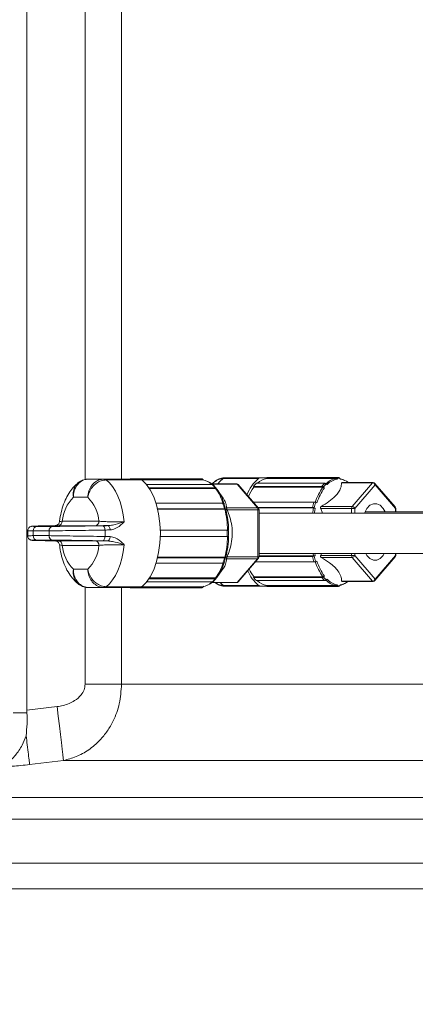
# Model space of a CAD drawing. Units: millimetres. Extents: x 2029 to 4427, y 265 to 3912.
# Drawn here: x 2929 to 3016, y 1909 to 2125 of the extents above; entities that cross this region are included whole.
import ezdxf

# ---------------------------------------------------------------- set-up
doc = ezdxf.new("R2010")
doc.units = ezdxf.units.MM
doc.header["$LTSCALE"] = 20
doc.linetypes.add('SLD-Durchgehend', pattern=[0])
doc.layers.add('MAßLINIE_MAßZEICHNUNGEN', color=7, linetype='SLD-Durchgehend')
doc.styles.add('SLDTEXTSTYLE0', font='Opinion Pro')
doc.dimstyles.new('SLDDIMSTYLE0', dxfattribs={"dimtxt": 105.833333, "dimasz": 70, "dimexe": 0, "dimexo": 0.0625, "dimgap": 26.458333, "dimtad": 0, "dimdec": 0, "dimrnd": 1e-09, "dimzin": 12, "dimdsep": 46, "dimtxsty": 'SLDTEXTSTYLE0', "dimsah": 1, "dimcen": 0.09, "dimadec": 0, "dimazin": 3, "dimtfac": 1, "dimtdec": 0, "dimtofl": 0, "dimtmove": 0, "dimatfit": 3, "dimfxl": 0, "dimfrac": 2, "dimtolj": 1, "dimtzin": 12, "dimarcsym": 0})

# ---------------------------------------------------------------- blocks, each defined once
blk = doc.blocks.new('_D')
at = {"layer": 'MAßLINIE_MAßZEICHNUNGEN', "color": 7}
for p, q in [((2772.39, 1927.94), (2772.39, 1491.6)), ((3578.39, 1927.94), (3578.39, 1491.6)), ((2772.39, 1511.6), (2963.48, 1511.6)), ((3578.39, 1511.6), (3364.33, 1511.6))]:
    blk.add_line(p, q, dxfattribs=at)
for points in [[(2772.39, 1511.6), (2842.39, 1481.6), (2842.39, 1541.6)], [(3578.39, 1511.6), (3508.39, 1541.6), (3508.39, 1481.6)]]:
    blk.add_solid(points, dxfattribs=at)
at = {"layer": 'MAßLINIE_MAßZEICHNUNGEN', "color": 7, "char_height": 105.833, "attachment_point": 1, "style": 'SLDTEXTSTYLE0'}
for s, insert in [('%%c', (2963.48, 1567.36)), ('806', (3115.04, 1567.36))]:
    blk.add_mtext(s, dxfattribs=dict(at, insert=insert))

msp = doc.modelspace()

# ---------------------------------------------------------------- linework, layer by layer
at = {"color": 7, "linetype": 'SLD-Durchgehend', "lineweight": 18}
for p, q in [((2930.8, 1973.5), (2930.8, 2302.65)), ((2943.59, 2296.93), (2943.59, 2024.08)), ((2951.58, 2024.21), (2951.58, 2296.93)), ((2944.39, 2024.21), (2947.72, 2024.21)), ((2946.39, 2024.24), (2946.39, 2024.21)), ((2947.72, 2024.21), (2955.51, 2024.21)), ((2947.97, 2024.24), (2947.97, 2024.21)), ((2947.98, 2024.21), (2947.98, 2024.24)), ((2948.31, 2024.24), (2948.31, 2024.21)), ((2948.7, 2024.24), (2948.7, 2024.21)), ((2949.04, 2024.24), (2949.04, 2024.21)), ((2949.65, 2024.21), (2949.65, 2024.24)), ((2949.72, 2024.24), (2949.72, 2024.21)), ((2949.98, 2024.21), (2949.98, 2024.24)), ((2951.31, 2024.21), (2951.31, 2024.24)), ((2951.64, 2024.24), (2951.64, 2024.21)), ((2952.37, 2024.24), (2952.37, 2024.21)), ((2953.31, 2024.21), (2953.31, 2024.24)), ((2953.5, 2024.24), (2953.5, 2024.21)), ((2968.83, 2024.26), (2953.85, 2024.26)), ((2954.2, 2024.21), (2954.2, 2024.24)), ((2969.18, 2024.24), (2954.2, 2024.24)), ((2981.66, 2024.31), (2973.87, 2024.31)), ((2974.39, 2024.5), (2982.19, 2024.5)), ((2976.62, 2024.53), (2976.62, 2024.5)), ((2977.09, 2024.53), (2977.09, 2024.5)), ((2977.64, 2024.53), (2977.64, 2024.5)), ((2978.29, 2024.5), (2978.29, 2024.53)), ((2979.23, 2024.5), (2979.23, 2024.53)), ((2979.29, 2024.53), (2979.29, 2024.5)), ((2979.76, 2024.53), (2979.76, 2024.5)), ((2979.95, 2024.53), (2979.95, 2024.5)), ((2980.42, 2024.53), (2980.42, 2024.5)), ((2980.95, 2024.5), (2980.95, 2024.53)), ((2980.97, 2024.53), (2980.97, 2024.5)), ((2981.62, 2024.5), (2981.62, 2024.53)), ((2983.5, 2024.5), (2982.19, 2024.5)), ((2982.56, 2024.5), (2982.56, 2024.53)), ((2998.48, 2024.53), (2983.5, 2024.53)), ((2983.5, 2024.33), (2983.5, 2024.53)), ((2998.65, 2024.33), (2983.5, 2024.33)), ((2998.83, 2024.55), (2983.85, 2024.55)), ((2956.04, 2024.02), (2948.24, 2024.02)), ((2969.35, 2024.04), (2956.01, 2024.04)), ((2971.51, 2023), (2957.1, 2023)), ((2972.11, 2022.3), (2957.61, 2022.3)), ((2972.24, 2022.12), (2957.73, 2022.12)), ((2976.8, 2023.15), (2971.38, 2023.15)), ((2972.23, 2023.81), (2971.45, 2023.15)), ((2976.93, 2023.08), (2971.47, 2023.08)), ((2981.4, 2017.91), (2976.93, 2023.08)), ((2981.65, 2017.81), (2977.18, 2022.98)), ((2980.62, 2022.41), (2980.56, 2022.58)), ((2995.54, 2022.58), (2980.56, 2022.58)), ((2995.76, 2022.41), (2980.62, 2022.41)), ((2996.15, 2023.28), (2981.17, 2023.28)), ((3006.68, 2023.37), (2999.9, 2023.37)), ((3006.8, 2023.44), (2999.97, 2023.44)), ((3002.2, 2018.2), (3006.68, 2023.37)), ((3007.23, 2022.94), (3002.76, 2017.77)), ((3011.65, 2018.1), (3007.18, 2023.26)), ((3011.71, 2017.77), (3007.23, 2022.94)), ((2944.16, 2020.21), (2941.02, 2020.21)), ((2973.9, 2020.03), (2972.66, 2021.79)), ((2973.82, 2018.89), (2959.17, 2018.89)), ((2974.17, 2017.67), (2959.5, 2017.67)), ((2974.63, 2017.91), (2981.4, 2017.91)), ((2993.84, 2019.17), (2980.47, 2019.17)), ((2993.49, 2017.96), (2981.52, 2017.96)), ((2993.75, 2017.86), (2981.61, 2017.86)), ((3002.08, 2017.77), (2995.3, 2017.77)), ((2995.66, 2016.76), (2995.3, 2017.77)), ((2995.43, 2018.2), (3002.2, 2018.2)), ((3002.76, 2017.77), (3002.08, 2017.77)), ((3002.08, 2016.76), (3002.08, 2017.77)), ((3002.76, 2017.77), (3002.76, 2016.76)), ((3011.71, 2017.05), (3011.71, 2017.77)), ((3011.78, 2017.77), (3011.71, 2017.77)), ((3011.78, 2017.05), (3011.78, 2017.77)), ((2974.25, 2017.57), (2959.52, 2017.57)), ((2981.53, 2017.48), (2974.75, 2017.48)), ((2981.53, 2007.15), (2981.53, 2017.48)), ((2981.78, 2017.48), (2981.53, 2017.48)), ((2981.78, 2007.15), (2981.78, 2017.48)), ((3058.11, 2016.76), (2981.78, 2016.76)), ((3070.7, 2017.05), (3005.04, 2017.05)), ((2933.05, 2013.83), (2936.51, 2013.83)), ((2937.81, 2013.86), (2934.81, 2013.86)), ((2945.78, 2013.97), (2937.7, 2013.97)), ((2938.56, 2014.97), (2946.63, 2014.97)), ((2939.57, 2013.96), (2942.57, 2013.96)), ((2935.66, 2012.83), (2932.2, 2012.83)), ((2932.2, 2011.8), (2935.66, 2011.8)), ((2974.79, 2013.01), (2960.09, 2013.01)), ((2974.79, 2011.61), (2960.09, 2011.61)), ((2975.02, 2013.01), (2975.1, 2013.01)), ((2975.1, 2011.61), (2975.02, 2011.61)), ((2936.51, 2010.8), (2933.05, 2010.8)), ((2934.81, 2010.77), (2937.81, 2010.77)), ((2937.7, 2010.66), (2945.78, 2010.66)), ((2946.63, 2009.66), (2938.56, 2009.66)), ((2942.57, 2010.67), (2939.57, 2010.67)), ((2974.17, 2006.96), (2959.5, 2006.96)), ((2974.25, 2007.06), (2959.52, 2007.06)), ((2974.75, 2007.15), (2981.53, 2007.15)), ((2977.18, 2001.65), (2981.65, 2006.82)), ((2981.78, 2007.15), (2981.53, 2007.15)), ((2981.78, 2007.86), (3058.11, 2007.86)), ((2993.75, 2007.34), (2981.78, 2007.34)), ((2993.49, 2007.24), (2981.78, 2007.24)), ((2993.75, 2007.34), (2993.62, 2007.86)), ((2994.01, 2007.86), (2994.12, 2007.42)), ((2995.3, 2007.43), (2995.47, 2007.86)), ((2995.3, 2007.43), (3002.08, 2007.43)), ((3002.2, 2007), (2995.43, 2007)), ((3002.08, 2007.43), (3002.08, 2007.86)), ((3002.76, 2007.43), (3002.08, 2007.43)), ((3006.68, 2001.83), (3002.2, 2007)), ((3002.76, 2007.86), (3002.76, 2007.43)), ((3002.76, 2007.43), (3007.23, 2002.27)), ((3007.18, 2001.94), (3011.65, 2007.11)), ((3007.23, 2002.27), (3011.71, 2007.43)), ((3011.71, 2007.43), (3011.71, 2007.86)), ((3011.78, 2007.43), (3011.71, 2007.43)), ((3011.78, 2007.43), (3011.78, 2007.86)), ((2973.82, 2005.74), (2959.17, 2005.74)), ((2981.4, 2006.71), (2974.63, 2006.71)), ((2976.93, 2001.55), (2981.4, 2006.71)), ((2993.84, 2006.03), (2980.97, 2006.03)), ((2941.02, 2004.41), (2944.16, 2004.41)), ((2972.24, 2002.51), (2957.73, 2002.51)), ((2972.66, 2002.84), (2973.9, 2004.6)), ((2980.56, 2002.62), (2980.62, 2002.79)), ((2995.54, 2002.62), (2980.56, 2002.62)), ((2995.76, 2002.79), (2980.62, 2002.79)), ((2943.59, 2000.54), (2943.59, 1979.22)), ((2947.72, 2000.41), (2944.39, 2000.41)), ((2955.51, 2000.41), (2947.72, 2000.41)), ((2948.24, 2000.6), (2956.04, 2000.6)), ((2951.58, 1979.22), (2951.58, 2000.41)), ((2953.5, 2000.41), (2953.5, 2000.38)), ((2953.85, 2000.36), (2968.83, 2000.36)), ((2954.2, 2000.38), (2954.2, 2000.41)), ((2969.18, 2000.38), (2954.2, 2000.38)), ((2969.35, 2000.59), (2956.01, 2000.59)), ((2971.51, 2001.63), (2957.1, 2001.63)), ((2972.11, 2002.33), (2957.61, 2002.33)), ((2971.38, 2001.48), (2976.8, 2001.48)), ((2971.47, 2001.55), (2976.93, 2001.55)), ((2973.2, 2001.48), (2973.87, 2000.89)), ((2973.87, 2000.89), (2981.66, 2000.89)), ((2982.19, 2000.7), (2974.39, 2000.7)), ((2996.15, 2001.92), (2981.17, 2001.92)), ((2982.19, 2000.7), (2983.5, 2000.7)), ((2998.65, 2000.87), (2983.5, 2000.87)), ((2983.5, 2000.67), (2983.5, 2000.87)), ((2998.48, 2000.67), (2983.5, 2000.67)), ((2983.85, 2000.65), (2998.83, 2000.65)), ((2999.9, 2001.83), (3006.68, 2001.83)), ((2999.97, 2001.77), (3006.8, 2001.77)), ((2943.59, 1979.22), (2951.58, 1979.22)), ((3067.23, 1979.22), (2951.58, 1979.22)), ((2937.43, 1974.29), (2930.8, 1973.5)), ((2930.8, 1973.5), (2930.82, 1972.91)), ((2931.41, 1961.58), (2938.84, 1962.48)), ((2938.84, 1962.48), (3062.78, 1962.48)), ((3060.88, 1954.37), (2779.39, 1954.37)), ((3058.58, 1949.62), (2779.39, 1949.62)), ((3060.93, 1939.96), (2834.21, 1939.96)), ((3061.02, 1934.34), (2849.63, 1934.34))]:
    msp.add_line(p, q, dxfattribs=at)
at = {"color": 7, "linetype": 'SLD-Durchgehend', "lineweight": 18, "flags": 128}
for points in [[(2973.87, 2024.31), (2973.15, 2023.67), (2972.7, 2023.15)], [(2998.96, 2024.18), (2998.83, 2024.33), (2998.78, 2024.38)], [(2999.48, 2024.38), (2999.53, 2024.33), (2999.66, 2024.18)], [(2948.24, 2024.02), (2948.96, 2023.38), (2949.63, 2022.56), (2950.25, 2021.58), (2950.8, 2020.45), (2951.27, 2019.2), (2951.67, 2017.83), (2951.97, 2016.37), (2952.18, 2014.86)], [(2956.04, 2024.02), (2957.01, 2023.1), (2957.9, 2021.84), (2958.66, 2020.3), (2959.27, 2018.53), (2959.73, 2016.56), (2960.01, 2014.47), (2960.1, 2012.31), (2960.01, 2010.16), (2959.73, 2008.07), (2959.27, 2006.1), (2958.66, 2004.32), (2957.9, 2002.79), (2957.01, 2001.53), (2956.04, 2000.6)], [(2974.06, 2018.81), (2974.08, 2018.78), (2974.15, 2018.71)], [(2994.12, 2017.79), (2993.93, 2017.86), (2993.86, 2017.89)], [(2994.12, 2017.79), (2993.99, 2017.26), (2993.89, 2016.76)], [(2994.21, 2019.1), (2994.28, 2019.07), (2994.47, 2019)], [(3009.43, 2017.05), (3009.01, 2017.75), (3008.34, 2018.45), (3007.61, 2018.81), (3006.86, 2018.81), (3006.12, 2018.45), (3005.46, 2017.75), (3004.9, 2016.76)], [(2974.5, 2017.5), (2974.43, 2017.57), (2974.41, 2017.6)], [(2942.43, 2013.93), (2942.49, 2013.95), (2942.57, 2013.96)], [(2947.97, 2013.03), (2947.95, 2013.22), (2947.91, 2013.39), (2947.86, 2013.56), (2947.8, 2013.7), (2947.72, 2013.81), (2947.64, 2013.9), (2947.55, 2013.95), (2947.45, 2013.97)], [(2949.06, 2013.05), (2949.05, 2013.24), (2949.01, 2013.42), (2948.96, 2013.58), (2948.9, 2013.72), (2948.82, 2013.84), (2948.74, 2013.92), (2948.64, 2013.98), (2948.55, 2013.99)], [(2947.97, 2011.6), (2947.95, 2011.41), (2947.91, 2011.24), (2947.86, 2011.07), (2947.8, 2010.93), (2947.72, 2010.81), (2947.64, 2010.73), (2947.55, 2010.68), (2947.45, 2010.66)], [(2948.55, 2010.64), (2948.64, 2010.65), (2948.74, 2010.71), (2948.82, 2010.79), (2948.9, 2010.91), (2948.96, 2011.05), (2949.01, 2011.21), (2949.05, 2011.39), (2949.06, 2011.58)], [(2942.43, 2010.7), (2942.49, 2010.68), (2942.57, 2010.67)], [(2952.18, 2009.77), (2951.97, 2008.25), (2951.67, 2006.8), (2951.27, 2005.43), (2950.8, 2004.17), (2950.25, 2003.05), (2949.63, 2002.07), (2948.96, 2001.25), (2948.24, 2000.6)], [(2974.41, 2007.03), (2974.43, 2007.06), (2974.5, 2007.13)], [(2993.86, 2007.32), (2993.93, 2007.34), (2994.12, 2007.42)], [(3005.19, 2007.86), (3005.46, 2007.46), (3006.12, 2006.76), (3006.86, 2006.4), (3007.61, 2006.4), (3008.34, 2006.76), (3009.01, 2007.46), (3009.27, 2007.86)], [(2974.15, 2005.92), (2974.08, 2005.84), (2974.06, 2005.82)], [(2994.47, 2006.2), (2994.28, 2006.13), (2994.21, 2006.1)], [(2972.38, 2002.46), (2972.41, 2002.51), (2972.5, 2002.63)], [(2995.88, 2002.75), (2995.94, 2002.79), (2996.11, 2002.92)], [(2969.48, 2000.53), (2969.53, 2000.59), (2969.65, 2000.73)], [(2999.66, 2001.02), (2999.53, 2000.87), (2999.48, 2000.82)], [(2937.43, 1974.29), (2937.68, 1972.16), (2937.93, 1970.09), (2938.16, 1968.16), (2938.37, 1966.43), (2938.54, 1964.95), (2938.68, 1963.77), (2938.78, 1962.94), (2938.84, 1962.48)]]:
    msp.add_lwpolyline(points, dxfattribs=at)
at = {"color": 7, "linetype": 'SLD-Durchgehend', "lineweight": 18}
for centre, radius, start, end in [((2947.7, 2023.34), 0.877, 51.5887, 88.6941), ((2953.85, 2021.27), 3, 83.2971, 96.7029), ((2955.49, 2023.34), 0.877, 51.5891, 88.6936), ((2968.83, 2021.26), 3, 83.3008, 89.9938), ((2974.41, 2023.63), 0.876, 91.3005, 128.411), ((2987.24, 2017.62), 8.71, 129.7971, 158.9541), ((2984.09, 2020.53), 3.85, 98.7914, 134.2876), ((2982.21, 2023.63), 0.876, 91.3005, 128.411), ((2983.85, 2021.55), 3, 90.0058, 96.6996), ((2999.27, 2020.44), 3.93, 99.0043, 137.37), ((2999.57, 2020.35), 3.89, 99.0749, 137.2987), ((2998.83, 2021.55), 3, 83.2971, 96.7029), ((2999.13, 2021.45), 2.96, 83.2074, 96.7926), ((2998.87, 2020.89), 3.47, 61.1081, 76.8294), ((2999.16, 2020.67), 3.55, 51.2242, 81.9453), ((2968.76, 2020.24), 3.85, 45.7146, 81.2074), ((2968.82, 2019.81), 4.21, 49.2373, 65.7688), ((2966.59, 2018.13), 6.91, 37.0533, 44.7319), ((2966.93, 2018.06), 6.83, 37.0052, 44.7787), ((2962.9, 2015.37), 11.53, 17.2516, 35.8781), ((2963.28, 2015.33), 11.38, 17.2871, 35.8434), ((2976.8, 2022.65), 0.5, 40.8934, 90), ((2976.79, 2022.98), 0.169, 37.0704, 86.5523), ((2976.94, 2022.76), 0.325, 42.4048, 92.2481), ((2988.89, 2016.29), 10.29, 143.5427, 156.7018), ((2986.08, 2018.42), 6.91, 135.2637, 142.9486), ((3005.1, 2015.65), 11.53, 144.1218, 162.7481), ((3005.34, 2015.62), 11.38, 144.157, 162.7129), ((3001.06, 2018.42), 6.91, 135.2637, 142.9486), ((3001.34, 2018.35), 6.83, 135.2177, 142.9947), ((3006.81, 2023.27), 0.169, 93.4293, 142.9325), ((3006.64, 2022.75), 0.616, 17.2083, 87.1666), ((3006.8, 2022.94), 0.5, 40.8934, 90), ((3006.91, 2023.05), 0.34, 340.3094, 38.7827), ((2947.07, 2014.16), 8.55, 134.9856, 174.5879), ((2938.11, 2014.16), 8.55, 5.4126, 45.0142), ((2957.19, 2013.43), 17.5, 14.0358, 18.1679), ((2957.67, 2013.42), 17.26, 14.0067, 18.1978), ((2980.84, 2017.52), 0.691, 357.0679, 35.1367), ((2981.41, 2017.59), 0.325, 42.3845, 92.2569), ((2981.28, 2017.48), 0.5, 0, 40.8934), ((3010.46, 2013.72), 17.5, 161.8314, 165.9641), ((3012.92, 2013.08), 19.76, 166.0124, 169.2658), ((3010.63, 2013.7), 17.28, 161.8057, 165.9897), ((3002.77, 2017.8), 0.691, 144.8592, 182.9341), ((3002.17, 2017.59), 0.616, 17.2091, 87.1696), ((3011.28, 2017.77), 0.5, 0, 40.8934), ((3011.38, 2017.88), 0.344, 340.742, 38.3501), ((2953.31, 2012.45), 21.56, 1.5074, 13.7542), ((2953.81, 2012.45), 21.29, 1.5304, 13.7311), ((2933.14, 2012.89), 0.943, 95.4918, 183.7101), ((2936.6, 2012.89), 0.943, 95.4907, 183.7102), ((2937.61, 2014.91), 0.943, 275.4926, 3.7082), ((2939.58, 2013.56), 0.394, 91.5298, 128.0843), ((2945.69, 2014.91), 0.943, 275.4926, 3.7082), ((2939.15, 2012.31), 6.97, 175.7411, 184.2589), ((2933.14, 2011.74), 0.943, 176.2889, 264.5093), ((2928.72, 2012.31), 6.97, 355.7411, 4.2589), ((2936.6, 2011.74), 0.943, 176.2888, 264.5103), ((2922.97, 2012.31), 25, 358.3634, 1.6366), ((2953.31, 2012.18), 21.56, 346.2457, 358.4927), ((2953.81, 2012.18), 21.29, 346.2691, 358.4695), ((2950.9, 2012.31), 23.9, 358.3216, 1.6784), ((2951.45, 2012.31), 23.58, 358.2991, 1.7009), ((2937.61, 2009.72), 0.943, 356.2901, 84.5073), ((2947.07, 2010.46), 8.55, 185.4124, 225.0144), ((2939.58, 2011.06), 0.394, 231.9442, 268.4417), ((2938.11, 2010.46), 8.55, 314.9858, 354.5871), ((2945.69, 2009.72), 0.943, 356.2901, 84.5073), ((2957.19, 2011.2), 17.5, 341.8321, 345.9642), ((2957.66, 2011.21), 17.26, 341.8029, 345.9933), ((2980.84, 2007.11), 0.691, 324.8593, 2.9361), ((2981.41, 2007.04), 0.325, 267.7519, 317.5952), ((2981.28, 2007.15), 0.5, 319.1066, 0), ((3010.46, 2011.49), 17.5, 194.0359, 198.1686), ((3010.62, 2011.5), 17.28, 194.009, 198.1947), ((3002.77, 2007.4), 0.691, 177.0659, 215.1408), ((3002.17, 2007.62), 0.616, 272.8304, 342.7909), ((3011.28, 2007.43), 0.5, 319.1066, 0), ((3011.38, 2007.32), 0.344, 321.6499, 19.258), ((2962.89, 2009.26), 11.53, 324.1221, 342.7478), ((2963.28, 2009.3), 11.38, 324.1563, 342.7132), ((3005.1, 2009.55), 11.53, 197.2519, 215.8782), ((3005.34, 2009.59), 11.38, 197.2865, 215.8432), ((2987.07, 2007.42), 8.48, 203.2382, 230.3967), ((2988.57, 2008.71), 9.91, 205.3394, 216.6166), ((2986.08, 2006.79), 6.91, 217.053, 224.7346), ((3001.06, 2006.79), 6.91, 217.053, 224.7346), ((3001.34, 2006.86), 6.83, 217.0075, 224.7801), ((2947.7, 2001.29), 0.876, 271.2972, 308.4201), ((2953.85, 2003.36), 3, 263.2938, 276.7062), ((2955.49, 2001.29), 0.876, 271.2976, 308.4196), ((2968.83, 2003.37), 3.01, 270.0144, 276.7008), ((2968.76, 2004.39), 3.85, 278.7913, 314.2867), ((2968.7, 2005.03), 4.45, 294.548, 315.9375), ((2966.59, 2006.5), 6.92, 315.2697, 322.9427), ((2966.92, 2006.57), 6.84, 315.2229, 322.9909), ((2974.41, 2001.58), 0.876, 231.5799, 268.7028), ((2976.8, 2001.98), 0.5, 270, 319.1066), ((2976.79, 2001.65), 0.169, 273.4477, 322.9296), ((2976.94, 2001.87), 0.325, 267.7416, 317.6054), ((2984.09, 2004.67), 3.85, 225.7124, 261.2086), ((2982.21, 2001.58), 0.876, 231.5799, 268.7028), ((2983.85, 2003.64), 2.99, 263.2837, 270.0011), ((2999.27, 2004.76), 3.93, 222.63, 260.9957), ((2999.57, 2004.86), 3.89, 222.7013, 260.9251), ((2998.83, 2003.64), 2.99, 263.2852, 276.7148), ((2999.13, 2003.76), 2.96, 263.2074, 276.7926), ((2998.9, 2004.23), 3.39, 281.2203, 299.0626), ((2999.12, 2004.63), 3.65, 278.4761, 308.3544), ((3006.64, 2002.45), 0.616, 272.8334, 342.7917), ((3006.81, 2001.94), 0.169, 217.0675, 266.5707), ((3006.8, 2002.27), 0.5, 270, 319.1066), ((3006.91, 2002.15), 0.345, 321.6554, 19.2524)]:
    msp.add_arc(centre, radius, start, end, dxfattribs=at)
for centre, major_axis, ratio, start_param, end_param in [((2937.19, 2013.91), (2.75, 0.04), 0.008726, 2.569459, 3.231989), ((2937.19, 2013.91), (2.75, 0.04), 0.008726, 3.231989, 3.66506), ((2937.19, 2013.91), (2.75, 0.04), 0.008726, 0.523467, 2.569459), ((2909.12, 2013.31), (570.6, 11.5), 0.000203, 1.521785, 1.523713), ((2940.19, 2013.91), (2.75, 0.04), 0.008726, 3.66506, 5.797934), ((2940.19, 2013.91), (2.75, 0.04), 0.008726, 5.797934, 6.806652), ((2909.12, 2013.31), (570.6, 11.5), 0.000203, 4.779619, 4.781547), ((2909.13, 2012.31), (570.6, 12.5), 0.00024, 4.780494, 4.782422), ((2909.13, 2012.31), (570.6, -12.5), 0.00024, 1.500763, 1.502691), ((2937.19, 2010.72), (2.75, -0.04), 0.008726, 3.05457, 3.651976), ((2937.19, 2010.72), (2.75, -0.04), 0.008726, 2.618126, 3.05457), ((2937.19, 2010.72), (2.75, -0.04), 0.008726, 3.651976, 5.759718), ((2909.12, 2011.31), (570.6, -11.5), 0.000203, 4.759472, 4.761401), ((2940.19, 2010.72), (2.75, -0.04), 0.008726, 0.468518, 2.618126), ((2940.19, 2010.72), (2.75, -0.04), 0.008726, 5.759718, 6.751703), ((2909.12, 2011.31), (570.6, -11.5), 0.000203, 1.501638, 1.503566)]:
    msp.add_ellipse(centre, major_axis=major_axis, ratio=ratio, start_param=start_param, end_param=end_param, dxfattribs=at)
for points, knots in [([(2944.39, 2024.21), (2944.03, 2024.17), (2943.27, 2024.09), (2942.38, 2023.51), (2941.65, 2022.69), (2941.14, 2021.62), (2941.01, 2020.69), (2941.02, 2020.22), (2941.02, 2020.21)], [0, 0, 0, 0, 0.2040244, 0.4160853, 0.5573911, 0.7759194, 0.9969541, 1, 1, 1, 1]), ([(2944.37, 2024.19), (2944.28, 2024.19), (2943.82, 2024.23), (2943.03, 2024.02), (2942.44, 2023.64), (2942.16, 2023.46)], [0, 0, 0, 0, 0.111566, 0.581598, 1, 1, 1, 1]), ([(2944.16, 2020.21), (2944.16, 2020.22), (2944.17, 2020.69), (2944.34, 2021.62), (2944.9, 2022.69), (2945.67, 2023.51), (2946.59, 2024.09), (2947.35, 2024.17), (2947.72, 2024.21)], [0, 0, 0, 0, 0.003046, 0.22408, 0.442607, 0.583913, 0.795975, 1, 1, 1, 1]), ([(2969.48, 2024.1), (2969.44, 2024.13), (2969.37, 2024.2), (2969.26, 2024.24), (2969.19, 2024.24), (2969.18, 2024.24)], [0, 0, 0, 0, 0.429, 0.857985, 1, 1, 1, 1]), ([(2969.56, 2024.01), (2969.55, 2024.02), (2969.52, 2024.05), (2969.5, 2024.08), (2969.48, 2024.1)], [0, 0, 0, 0, 0.401184, 1, 1, 1, 1]), ([(2974.37, 2024.47), (2974.28, 2024.48), (2973.82, 2024.52), (2973.03, 2024.3), (2972.44, 2023.92), (2972.16, 2023.75)], [0, 0, 0, 0, 0.1115615, 0.5816006, 1, 1, 1, 1]), ([(2973.87, 2024.31), (2973.5, 2024.28), (2972.86, 2024.24), (2972.38, 2023.86), (2972.18, 2023.71)], [0, 0, 0, 0, 0.584396, 1, 1, 1, 1]), ([(2998.78, 2024.38), (2998.75, 2024.42), (2998.67, 2024.49), (2998.56, 2024.53), (2998.49, 2024.53), (2998.48, 2024.53)], [0, 0, 0, 0, 0.428959, 0.857998, 1, 1, 1, 1]), ([(2998.65, 2024.33), (2998.7, 2024.33), (2998.8, 2024.31), (2998.9, 2024.25), (2998.94, 2024.2), (2998.96, 2024.18)], [0, 0, 0, 0, 0.428595, 0.85717, 1, 1, 1, 1]), ([(2999.18, 2024.53), (2999.23, 2024.53), (2999.32, 2024.51), (2999.42, 2024.45), (2999.47, 2024.4), (2999.48, 2024.38)], [0, 0, 0, 0, 0.428595, 0.85717, 1, 1, 1, 1]), ([(2942.23, 2023.52), (2941.95, 2023.3), (2941.29, 2022.77), (2940.39, 2021.71), (2939.54, 2020.33), (2938.84, 2018.73), (2938.3, 2016.93), (2938.05, 2015.61), (2937.97, 2014.92), (2937.97, 2014.87)], [0, 0, 0, 0, 0.1155628, 0.2750457, 0.4441507, 0.6236879, 0.8065674, 0.9877308, 1, 1, 1, 1]), ([(2941.02, 2020.21), (2941.02, 2020.22), (2940.95, 2020.66), (2940.94, 2021.55), (2941.33, 2022.55), (2941.76, 2023.18), (2942.08, 2023.36), (2942.18, 2023.42)], [0, 0, 0, 0, 0.004678, 0.34423, 0.679987, 0.897095, 1, 1, 1, 1]), ([(2948.24, 2024.02), (2947.87, 2023.99), (2947.1, 2023.91), (2946.11, 2023.35), (2945.23, 2022.57), (2944.53, 2021.54), (2944.24, 2020.66), (2944.16, 2020.22), (2944.16, 2020.21)], [0, 0, 0, 0, 0.203996, 0.416053, 0.557376, 0.77593, 0.996955, 1, 1, 1, 1]), ([(2971.51, 2023), (2971.55, 2022.99), (2971.65, 2022.98), (2971.73, 2022.92), (2971.77, 2022.88), (2971.78, 2022.87)], [0, 0, 0, 0, 0.428628, 0.857171, 1, 1, 1, 1]), ([(2972.38, 2022.17), (2972.35, 2022.2), (2972.3, 2022.26), (2972.19, 2022.29), (2972.13, 2022.29), (2972.11, 2022.3)], [0, 0, 0, 0, 0.4290069, 0.85802, 1, 1, 1, 1]), ([(2972.24, 2022.12), (2972.28, 2022.12), (2972.38, 2022.11), (2972.46, 2022.05), (2972.5, 2022.01), (2972.5, 2021.99)], [0, 0, 0, 0, 0.4285764, 0.8571446, 1, 1, 1, 1]), ([(2972.5, 2021.99), (2972.47, 2022.04), (2972.43, 2022.1), (2972.39, 2022.15), (2972.38, 2022.17)], [0, 0, 0, 0, 0.731096, 1, 1, 1, 1]), ([(2995.43, 2018.2), (2996, 2018.55), (2997.17, 2019.27), (2998.45, 2020.34), (2999.27, 2021.33), (2999.79, 2022.33), (2999.86, 2022.99), (2999.9, 2023.37)], [0, 0, 0, 0, 0.214682, 0.436188, 0.599005, 0.767263, 1, 1, 1, 1]), ([(2995.88, 2022.46), (2995.84, 2022.49), (2995.74, 2022.55), (2995.62, 2022.58), (2995.56, 2022.58), (2995.54, 2022.58)], [0, 0, 0, 0, 0.429021, 0.858014, 1, 1, 1, 1]), ([(2995.76, 2022.41), (2995.81, 2022.4), (2995.91, 2022.39), (2996.03, 2022.34), (2996.09, 2022.29), (2996.11, 2022.28)], [0, 0, 0, 0, 0.42857, 0.857159, 1, 1, 1, 1]), ([(2996.11, 2022.28), (2996.05, 2022.32), (2995.98, 2022.38), (2995.9, 2022.44), (2995.88, 2022.46)], [0, 0, 0, 0, 0.731113, 1, 1, 1, 1]), ([(2996.15, 2023.28), (2996.2, 2023.28), (2996.3, 2023.27), (2996.42, 2023.21), (2996.48, 2023.17), (2996.49, 2023.16)], [0, 0, 0, 0, 0.428578, 0.857192, 1, 1, 1, 1]), ([(2996.49, 2023.16), (2996.51, 2023.14), (2996.58, 2023.08), (2996.66, 2023.02), (2996.71, 2022.98)], [0, 0, 0, 0, 0.268847, 1, 1, 1, 1]), ([(2999.9, 2023.37), (2999.91, 2023.39), (2999.91, 2023.43), (2999.95, 2023.43), (2999.97, 2023.44)], [0, 0, 0, 0, 0.502135, 1, 1, 1, 1]), ([(2974.63, 2017.91), (2974.6, 2018.27), (2974.54, 2018.95), (2974.08, 2019.7), (2973.86, 2020.06)], [0, 0, 0, 0, 0.512737, 1, 1, 1, 1]), ([(2973.82, 2018.89), (2973.86, 2018.88), (2973.96, 2018.88), (2974.03, 2018.84), (2974.05, 2018.82), (2974.06, 2018.81)], [0, 0, 0, 0, 0.428571, 0.857159, 1, 1, 1, 1]), ([(2974.41, 2017.6), (2974.39, 2017.62), (2974.34, 2017.65), (2974.25, 2017.67), (2974.18, 2017.67), (2974.17, 2017.67)], [0, 0, 0, 0, 0.428963, 0.858007, 1, 1, 1, 1]), ([(2974.75, 2017.48), (2974.74, 2017.52), (2974.7, 2017.61), (2974.66, 2017.73), (2974.64, 2017.84), (2974.63, 2017.89), (2974.63, 2017.91), (2974.63, 2017.91)], [0, 0, 0, 0, 0.25094, 0.50319, 0.734789, 0.964796, 1, 1, 1, 1]), ([(2993.86, 2017.89), (2993.8, 2017.9), (2993.7, 2017.94), (2993.57, 2017.96), (2993.5, 2017.96), (2993.49, 2017.96)], [0, 0, 0, 0, 0.428964, 0.858016, 1, 1, 1, 1]), ([(2993.75, 2017.86), (2993.8, 2017.86), (2993.9, 2017.85), (2994.03, 2017.82), (2994.1, 2017.79), (2994.12, 2017.79)], [0, 0, 0, 0, 0.42857, 0.857127, 1, 1, 1, 1]), ([(2993.84, 2019.17), (2993.89, 2019.17), (2993.99, 2019.16), (2994.12, 2019.13), (2994.19, 2019.11), (2994.21, 2019.1)], [0, 0, 0, 0, 0.4286201, 0.8571926, 1, 1, 1, 1]), ([(2995.3, 2017.77), (2995.29, 2017.81), (2995.26, 2017.9), (2995.27, 2018.02), (2995.33, 2018.12), (2995.39, 2018.18), (2995.42, 2018.2), (2995.43, 2018.2)], [0, 0, 0, 0, 0.250947, 0.503207, 0.734775, 0.964825, 1, 1, 1, 1]), ([(2974.25, 2017.57), (2974.3, 2017.57), (2974.39, 2017.56), (2974.46, 2017.53), (2974.49, 2017.51), (2974.5, 2017.5)], [0, 0, 0, 0, 0.428592, 0.857149, 1, 1, 1, 1]), ([(2974.75, 2007.15), (2974.88, 2007.47), (2975.25, 2008.41), (2975.71, 2010.03), (2975.96, 2012.02), (2975.82, 2013.98), (2975.4, 2015.81), (2974.96, 2016.94), (2974.75, 2017.48)], [0, 0, 0, 0, 0.098933, 0.287629, 0.475826, 0.654619, 0.833773, 1, 1, 1, 1]), ([(2934.48, 2013.94), (2934.24, 2013.93), (2933.6, 2013.92), (2932.85, 2013.9), (2932.21, 2013.87), (2932.01, 2013.86), (2931.84, 2013.84), (2931.76, 2013.83), (2931.62, 2013.79), (2931.43, 2013.7), (2931.22, 2013.52), (2931.04, 2013.25), (2931.01, 2013.03), (2930.99, 2012.92)], [0, 0, 0, 0, 0.133241, 0.343215, 0.554772, 0.769109, 0.803728, 0.825698, 0.845571, 0.875067, 0.911851, 0.955082, 1, 1, 1, 1]), ([(2934.48, 2013.94), (2933.91, 2013.92), (2932.74, 2013.9), (2931.93, 2013.86), (2931.92, 2013.84), (2932.67, 2013.83), (2933.05, 2013.83)], [0, 0, 0, 0, 0.237452, 0.489744, 0.744913, 1, 1, 1, 1]), ([(2935.97, 2013.97), (2935.45, 2013.96), (2934.89, 2013.95), (2934.51, 2013.94), (2934.48, 2013.94)], [0, 0, 0, 0, 0.9183349, 1, 1, 1, 1]), ([(2936.51, 2013.83), (2936.85, 2013.83), (2937.68, 2013.83), (2939.65, 2013.85), (2942.23, 2013.88), (2944.99, 2013.92), (2946.63, 2013.96), (2947.45, 2013.97)], [0, 0, 0, 0, 0.1439516, 0.3580638, 0.5720473, 0.7860229, 1, 1, 1, 1]), ([(2937.7, 2013.97), (2937.44, 2013.97), (2936.91, 2013.97), (2937.02, 2013.99), (2937.07, 2013.99)], [0, 0, 0, 0, 0.487158, 1, 1, 1, 1]), ([(2937.96, 2014.86), (2937.94, 2014.75), (2937.89, 2014.55), (2937.73, 2014.31), (2937.55, 2014.16), (2937.38, 2014.07), (2937.25, 2014.02), (2937.17, 2014.01), (2937.13, 2014), (2937.1, 2013.99), (2937.1, 2013.99), (2937.1, 2013.99)], [0, 0, 0, 0, 0.2042719, 0.3684675, 0.5069476, 0.6225207, 0.7108827, 0.769294, 0.8210325, 0.8904629, 1, 1, 1, 1]), ([(2938.03, 2014.86), (2938.02, 2014.87), (2937.99, 2014.89), (2938.33, 2014.94), (2938.56, 2014.97)], [0, 0, 0, 0, 0.348486, 1, 1, 1, 1]), ([(2942.88, 2013.95), (2942.88, 2013.95), (2942.89, 2013.95), (2942.83, 2013.94), (2942.76, 2013.94), (2942.62, 2013.94), (2942.6, 2013.94)], [0, 0, 0, 0, 0.030058, 0.29213, 0.889201, 1, 1, 1, 1]), ([(2948.55, 2013.99), (2948.52, 2013.99), (2947.93, 2013.99), (2946.83, 2013.97), (2946.13, 2013.97), (2945.78, 2013.97)], [0, 0, 0, 0, 0.0253353, 0.5130455, 1, 1, 1, 1]), ([(2946.63, 2014.97), (2946.91, 2014.94), (2947.48, 2014.88), (2948.75, 2014.84), (2950.13, 2014.83), (2951.32, 2014.84), (2951.95, 2014.85), (2952.18, 2014.86)], [0, 0, 0, 0, 0.228409, 0.45476, 0.670517, 0.879686, 1, 1, 1, 1]), ([(2948.55, 2013.99), (2948.91, 2014.03), (2949.99, 2014.14), (2951.17, 2014.52), (2951.96, 2014.78), (2952.12, 2014.84), (2952.16, 2014.85), (2952.17, 2014.85), (2952.18, 2014.86)], [0, 0, 0, 0, 0.278921, 0.839046, 0.96301, 0.990247, 0.996771, 1, 1, 1, 1]), ([(2952.18, 2014.86), (2952.17, 2014.85), (2952.05, 2014.73), (2951.47, 2014.14), (2950.49, 2013.3), (2949.45, 2013.12), (2949.06, 2013.05)], [0, 0, 0, 0, 0.002593, 0.141986, 0.681035, 1, 1, 1, 1]), ([(2931, 2012.89), (2930.99, 2012.68), (2930.97, 2012.3), (2930.99, 2011.92), (2931, 2011.74)], [0, 0, 0, 0, 0.543199, 1, 1, 1, 1]), ([(2931, 2011.74), (2931, 2011.71), (2930.98, 2011.57), (2931.08, 2011.33), (2931.23, 2011.1), (2931.41, 2010.95), (2931.58, 2010.86), (2931.71, 2010.82), (2931.79, 2010.8), (2931.86, 2010.78), (2931.94, 2010.77), (2932.08, 2010.76), (2932.45, 2010.75), (2933.06, 2010.73), (2933.62, 2010.71), (2933.82, 2010.71)], [0, 0, 0, 0, 0.01444, 0.06616, 0.107814, 0.14308, 0.172645, 0.195464, 0.21355, 0.234645, 0.271724, 0.375526, 0.610519, 0.861399, 1, 1, 1, 1]), ([(2931.04, 2011.74), (2931.08, 2011.75), (2931.17, 2011.77), (2931.89, 2011.79), (2932.2, 2011.8)], [0, 0, 0, 0, 0.570173, 1, 1, 1, 1]), ([(2932.2, 2012.83), (2931.74, 2012.84), (2931.02, 2012.86), (2931.09, 2012.88), (2931.12, 2012.89)], [0, 0, 0, 0, 0.646616, 1, 1, 1, 1]), ([(2947.97, 2013.03), (2947.04, 2013.01), (2945.19, 2012.98), (2942.09, 2012.93), (2939.19, 2012.89), (2936.98, 2012.86), (2936.04, 2012.84), (2935.66, 2012.83)], [0, 0, 0, 0, 0.214031, 0.428059, 0.642085, 0.856189, 1, 1, 1, 1]), ([(2935.66, 2011.8), (2936.26, 2011.78), (2937.46, 2011.76), (2940.18, 2011.73), (2943.18, 2011.68), (2945.9, 2011.64), (2947.38, 2011.61), (2947.97, 2011.6)], [0, 0, 0, 0, 0.216635, 0.433515, 0.647978, 0.862096, 1, 1, 1, 1]), ([(2949.06, 2011.58), (2949.45, 2011.51), (2950.49, 2011.33), (2951.47, 2010.49), (2952.05, 2009.9), (2952.17, 2009.78), (2952.18, 2009.77)], [0, 0, 0, 0, 0.318965, 0.858014, 0.997407, 1, 1, 1, 1]), ([(2974.79, 2013.01), (2974.84, 2013.01), (2974.93, 2013.01), (2975, 2013.01), (2975.02, 2013.01), (2975.02, 2013.01)], [0, 0, 0, 0, 0.428596, 0.857178, 1, 1, 1, 1]), ([(2975.02, 2011.61), (2975, 2011.61), (2974.96, 2011.61), (2974.87, 2011.61), (2974.81, 2011.61), (2974.79, 2011.61)], [0, 0, 0, 0, 0.4289931, 0.8579885, 1, 1, 1, 1]), ([(2933.05, 2010.8), (2932.78, 2010.8), (2932.12, 2010.79), (2931.84, 2010.78), (2932.33, 2010.75), (2933.33, 2010.72), (2933.82, 2010.71)], [0, 0, 0, 0, 0.186273, 0.463333, 0.740228, 1, 1, 1, 1]), ([(2933.82, 2010.71), (2933.85, 2010.71), (2934.33, 2010.69), (2935.17, 2010.67), (2935.97, 2010.66)], [0, 0, 0, 0, 0.058204, 1, 1, 1, 1]), ([(2947.45, 2010.66), (2946.93, 2010.67), (2945.61, 2010.69), (2943.2, 2010.73), (2940.53, 2010.77), (2938.11, 2010.79), (2937.05, 2010.8), (2936.51, 2010.8)], [0, 0, 0, 0, 0.13787, 0.351934, 0.566349, 0.783209, 1, 1, 1, 1]), ([(2937.07, 2010.64), (2937.06, 2010.64), (2936.95, 2010.64), (2936.95, 2010.65), (2937.45, 2010.66), (2937.7, 2010.66)], [0, 0, 0, 0, 0.0253325, 0.5130458, 1, 1, 1, 1]), ([(2937.1, 2010.63), (2937.1, 2010.63), (2937.09, 2010.64), (2937.11, 2010.63), (2937.16, 2010.63), (2937.26, 2010.6), (2937.41, 2010.55), (2937.64, 2010.41), (2937.84, 2010.17), (2937.96, 2009.93), (2937.95, 2009.79), (2937.95, 2009.76)], [0, 0, 0, 0, 0.03349, 0.159472, 0.228123, 0.290145, 0.387821, 0.543837, 0.749153, 0.958089, 1, 1, 1, 1]), ([(2937.97, 2009.76), (2937.99, 2009.57), (2938.09, 2008.73), (2938.41, 2007.29), (2938.99, 2005.48), (2939.77, 2003.87), (2940.71, 2002.51), (2941.55, 2001.63), (2942.08, 2001.22), (2942.23, 2001.11)], [0, 0, 0, 0, 0.051863, 0.233023, 0.417885, 0.608474, 0.781223, 0.940543, 1, 1, 1, 1]), ([(2938.56, 2009.66), (2938.33, 2009.69), (2937.99, 2009.74), (2938.02, 2009.76), (2938.03, 2009.76)], [0, 0, 0, 0, 0.6536333, 1, 1, 1, 1]), ([(2942.61, 2010.69), (2942.64, 2010.69), (2942.78, 2010.69), (2942.85, 2010.68), (2942.87, 2010.68), (2942.88, 2010.68)], [0, 0, 0, 0, 0.1871922, 0.7306391, 1, 1, 1, 1]), ([(2945.78, 2010.66), (2946.13, 2010.66), (2946.84, 2010.65), (2947.97, 2010.64), (2948.55, 2010.64)], [0, 0, 0, 0, 0.487158, 1, 1, 1, 1]), ([(2952.18, 2009.77), (2951.95, 2009.78), (2951.32, 2009.79), (2950.13, 2009.8), (2948.75, 2009.79), (2947.48, 2009.75), (2946.91, 2009.69), (2946.63, 2009.66)], [0, 0, 0, 0, 0.120314, 0.329483, 0.54524, 0.771591, 1, 1, 1, 1]), ([(2948.55, 2010.64), (2948.91, 2010.6), (2949.99, 2010.49), (2951.17, 2010.11), (2951.96, 2009.85), (2952.12, 2009.79), (2952.16, 2009.78), (2952.17, 2009.77), (2952.18, 2009.77)], [0, 0, 0, 0, 0.278921, 0.839045, 0.96301, 0.990247, 0.996773, 1, 1, 1, 1]), ([(2974.17, 2006.96), (2974.21, 2006.96), (2974.31, 2006.96), (2974.38, 2007), (2974.4, 2007.02), (2974.41, 2007.03)], [0, 0, 0, 0, 0.4285979, 0.857217, 1, 1, 1, 1]), ([(2974.5, 2007.13), (2974.47, 2007.11), (2974.43, 2007.08), (2974.33, 2007.06), (2974.27, 2007.06), (2974.25, 2007.06)], [0, 0, 0, 0, 0.4289495, 0.8579797, 1, 1, 1, 1]), ([(2974.63, 2006.71), (2974.63, 2006.74), (2974.63, 2006.78), (2974.66, 2006.89), (2974.7, 2007.01), (2974.73, 2007.1), (2974.75, 2007.14), (2974.75, 2007.15)], [0, 0, 0, 0, 0.250981, 0.503213, 0.734774, 0.964783, 1, 1, 1, 1]), ([(2993.49, 2007.24), (2993.54, 2007.25), (2993.64, 2007.25), (2993.77, 2007.28), (2993.84, 2007.31), (2993.86, 2007.32)], [0, 0, 0, 0, 0.428609, 0.857163, 1, 1, 1, 1]), ([(2994.12, 2007.42), (2994.06, 2007.4), (2993.96, 2007.36), (2993.83, 2007.34), (2993.76, 2007.34), (2993.75, 2007.34)], [0, 0, 0, 0, 0.428986, 0.857982, 1, 1, 1, 1]), ([(2995.43, 2007), (2995.39, 2007.02), (2995.33, 2007.07), (2995.27, 2007.18), (2995.26, 2007.3), (2995.28, 2007.39), (2995.3, 2007.43), (2995.3, 2007.43)], [0, 0, 0, 0, 0.250948, 0.503201, 0.734813, 0.96483, 1, 1, 1, 1]), ([(2999.9, 2001.83), (2999.86, 2002.19), (2999.79, 2002.9), (2999.23, 2003.97), (2998.33, 2004.96), (2997.12, 2005.96), (2996.05, 2006.62), (2995.43, 2007)], [0, 0, 0, 0, 0.214683, 0.436189, 0.599006, 0.767265, 1, 1, 1, 1]), ([(2974.06, 2005.82), (2974.04, 2005.8), (2973.99, 2005.76), (2973.9, 2005.75), (2973.83, 2005.74), (2973.82, 2005.74)], [0, 0, 0, 0, 0.4289904, 0.8580294, 1, 1, 1, 1]), ([(2973.86, 2004.57), (2973.89, 2004.6), (2974.17, 2004.93), (2974.49, 2005.67), (2974.58, 2006.33), (2974.63, 2006.71)], [0, 0, 0, 0, 0.042779, 0.44443, 1, 1, 1, 1]), ([(2994.21, 2006.1), (2994.15, 2006.09), (2994.05, 2006.05), (2993.92, 2006.03), (2993.85, 2006.03), (2993.84, 2006.03)], [0, 0, 0, 0, 0.428978, 0.857967, 1, 1, 1, 1]), ([(2942.18, 2001.21), (2942.08, 2001.26), (2941.76, 2001.44), (2941.33, 2002.08), (2940.94, 2003.08), (2940.95, 2003.97), (2941.02, 2004.41), (2941.02, 2004.41)], [0, 0, 0, 0, 0.102942, 0.320039, 0.655786, 0.995316, 1, 1, 1, 1]), ([(2941.02, 2004.41), (2941.02, 2004.41), (2941.01, 2003.94), (2941.14, 2003.01), (2941.65, 2001.94), (2942.38, 2001.11), (2943.27, 2000.54), (2944.03, 2000.45), (2944.39, 2000.41)], [0, 0, 0, 0, 0.003051, 0.22408, 0.442608, 0.583917, 0.795977, 1, 1, 1, 1]), ([(2944.16, 2004.41), (2944.16, 2004.41), (2944.24, 2003.97), (2944.53, 2003.08), (2945.23, 2002.06), (2946.11, 2001.27), (2947.1, 2000.72), (2947.87, 2000.64), (2948.24, 2000.6)], [0, 0, 0, 0, 0.003049, 0.22407, 0.442627, 0.58395, 0.796005, 1, 1, 1, 1]), ([(2947.72, 2000.41), (2947.35, 2000.45), (2946.59, 2000.54), (2945.67, 2001.11), (2944.9, 2001.94), (2944.34, 2003.01), (2944.17, 2003.94), (2944.16, 2004.41), (2944.16, 2004.41)], [0, 0, 0, 0, 0.204024, 0.416085, 0.557394, 0.775921, 0.996949, 1, 1, 1, 1]), ([(2972.5, 2002.63), (2972.48, 2002.6), (2972.42, 2002.54), (2972.31, 2002.51), (2972.25, 2002.51), (2972.24, 2002.51)], [0, 0, 0, 0, 0.42898, 0.857985, 1, 1, 1, 1]), ([(2995.54, 2002.62), (2995.59, 2002.63), (2995.69, 2002.63), (2995.81, 2002.69), (2995.87, 2002.74), (2995.88, 2002.75)], [0, 0, 0, 0, 0.428614, 0.857195, 1, 1, 1, 1]), ([(2996.11, 2002.92), (2996.06, 2002.89), (2995.97, 2002.83), (2995.85, 2002.8), (2995.78, 2002.79), (2995.76, 2002.79)], [0, 0, 0, 0, 0.428959, 0.857978, 1, 1, 1, 1]), ([(2942.15, 2001.19), (2942.19, 2001.15), (2942.51, 2000.85), (2943.27, 2000.56), (2944.01, 2000.38), (2944.38, 2000.42), (2944.39, 2000.42)], [0, 0, 0, 0, 0.0741801, 0.5384799, 0.9834599, 1, 1, 1, 1]), ([(2969.18, 2000.38), (2969.23, 2000.39), (2969.32, 2000.4), (2969.42, 2000.47), (2969.47, 2000.52), (2969.48, 2000.53)], [0, 0, 0, 0, 0.4286093, 0.857216, 1, 1, 1, 1]), ([(2971.78, 2001.76), (2971.75, 2001.73), (2971.69, 2001.67), (2971.59, 2001.64), (2971.52, 2001.63), (2971.51, 2001.63)], [0, 0, 0, 0, 0.428984, 0.857986, 1, 1, 1, 1]), ([(2972.11, 2002.33), (2972.16, 2002.34), (2972.25, 2002.35), (2972.34, 2002.41), (2972.37, 2002.45), (2972.38, 2002.46)], [0, 0, 0, 0, 0.428595, 0.857207, 1, 1, 1, 1]), ([(2972.15, 2001.48), (2972.19, 2001.44), (2972.51, 2001.14), (2973.27, 2000.85), (2974.01, 2000.67), (2974.38, 2000.7), (2974.39, 2000.71)], [0, 0, 0, 0, 0.0741717, 0.5384748, 0.9834605, 1, 1, 1, 1]), ([(2972.18, 2001.49), (2972.38, 2001.34), (2972.86, 2000.97), (2973.5, 2000.92), (2973.87, 2000.89)], [0, 0, 0, 0, 0.415556, 1, 1, 1, 1]), ([(2996.49, 2002.05), (2996.44, 2002.02), (2996.35, 2001.95), (2996.23, 2001.92), (2996.16, 2001.92), (2996.15, 2001.92)], [0, 0, 0, 0, 0.429013, 0.857999, 1, 1, 1, 1]), ([(2996.71, 2002.22), (2996.66, 2002.18), (2996.58, 2002.12), (2996.51, 2002.06), (2996.49, 2002.05)], [0, 0, 0, 0, 0.731089, 1, 1, 1, 1]), ([(2998.48, 2000.67), (2998.53, 2000.68), (2998.62, 2000.69), (2998.72, 2000.76), (2998.77, 2000.81), (2998.78, 2000.82)], [0, 0, 0, 0, 0.428573, 0.857173, 1, 1, 1, 1]), ([(2998.96, 2001.02), (2998.92, 2000.98), (2998.84, 2000.91), (2998.73, 2000.88), (2998.67, 2000.87), (2998.65, 2000.87)], [0, 0, 0, 0, 0.428974, 0.857998, 1, 1, 1, 1]), ([(2998.78, 2000.82), (2998.8, 2000.84), (2998.86, 2000.9), (2998.91, 2000.97), (2998.96, 2001.02)], [0, 0, 0, 0, 0.273538, 1, 1, 1, 1]), ([(2999.48, 2000.82), (2999.44, 2000.78), (2999.37, 2000.71), (2999.26, 2000.68), (2999.19, 2000.67), (2999.18, 2000.67)], [0, 0, 0, 0, 0.428977, 0.858035, 1, 1, 1, 1]), ([(2999.97, 2001.77), (2999.97, 2001.77), (2999.95, 2001.76), (2999.92, 2001.78), (2999.9, 2001.81), (2999.9, 2001.83), (2999.9, 2001.83)], [0, 0, 0, 0, 0.006968, 0.469873, 0.929774, 1, 1, 1, 1]), ([(2943.59, 1979.22), (2943.54, 1978.79), (2943.44, 1977.93), (2942.62, 1976.64), (2941.1, 1975.35), (2939.22, 1974.58), (2937.87, 1974.36), (2937.43, 1974.29)], [0, 0, 0, 0, 0.150879, 0.300912, 0.5214, 0.843048, 1, 1, 1, 1]), ([(2938.84, 1962.48), (2939.77, 1962.71), (2941.7, 1963.21), (2944.42, 1964.73), (2946.71, 1966.68), (2948.48, 1968.87), (2950.01, 1971.5), (2951.3, 1974.96), (2951.48, 1977.77), (2951.58, 1979.22)], [0, 0, 0, 0, 0.135476, 0.282237, 0.428951, 0.541, 0.653029, 0.820714, 1, 1, 1, 1]), ([(2930.82, 1972.91), (2930.84, 1972.09), (2930.89, 1970.34), (2930.71, 1968.74), (2930.61, 1967.89)], [0, 0, 0, 0, 0.468056, 1, 1, 1, 1]), ([(2930.61, 1967.89), (2930.34, 1967.19), (2929.74, 1965.59), (2928.32, 1963.53), (2926.48, 1961.84), (2925.07, 1961.34), (2924.37, 1961.09)], [0, 0, 0, 0, 0.205361, 0.470259, 0.735153, 1, 1, 1, 1]), ([(2930.64, 1967.9), (2930.72, 1967.22), (2930.91, 1965.68), (2931.15, 1963.74), (2931.33, 1962.19), (2931.38, 1961.78), (2931.41, 1961.58)], [0, 0, 0, 0, 0.204974, 0.469988, 0.735003, 1, 1, 1, 1]), ([(2931.41, 1961.58), (2930.76, 1961.51), (2929.46, 1961.36), (2927.58, 1961.2), (2925.83, 1961.1), (2924.85, 1961.09), (2924.37, 1961.09)], [0, 0, 0, 0, 0.2506, 0.500488, 0.750423, 1, 1, 1, 1])]:
    msp.add_open_spline(points, degree=3, knots=knots, dxfattribs=at)
msp.add_open_spline([(2930.82, 1972.91), (2930.32, 1972.91), (2929.32, 1972.91), (2928.32, 1972.91), (2927.82, 1972.91)], degree=3, dxfattribs=at)

# ---------------------------------------------------------------- dimensions: what is measured, and where the dimension line sits
at = {"layer": 'MAßLINIE_MAßZEICHNUNGEN', "color": 7}
dim = msp.add_linear_dim(base=(2772.39, 1511.6), p1=(3578.39, 1947.94), p2=(2772.39, 1947.94), text='%%c<>', dimstyle='SLDDIMSTYLE0', dxfattribs=at)
dim.commit()
dim.dimension.update_dxf_attribs({"geometry": '_D', "text_midpoint": (3163.91, 1511.6), "dimtype": 160})

doc.saveas('drawing.dxf')
